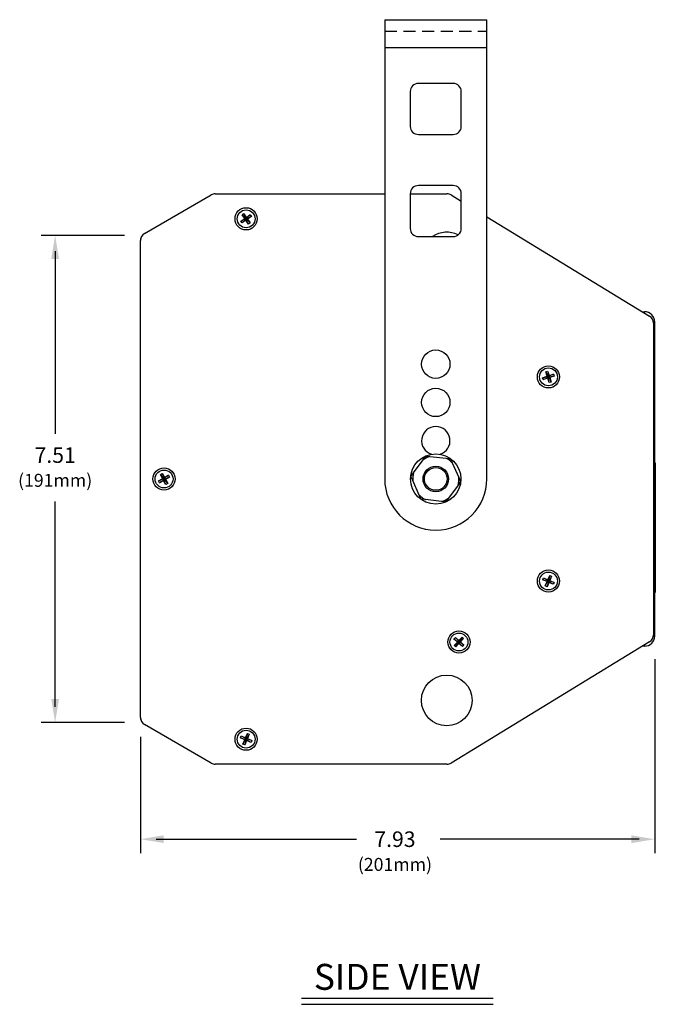
# Model space of a CAD drawing. Extents: x 3.7 to 43.2, y 0.7 to 31.1.
# Drawn here: x 17 to 26.8, y 0.7 to 15.9 of the extents above; entities that cross this region are included whole.
import ezdxf
from ezdxf.enums import TextEntityAlignment as Align

# ---------------------------------------------------------------- set-up
doc = ezdxf.new("R2010")
doc.units = 0
doc.header["$LTSCALE"] = 0.75
doc.header["$MEASUREMENT"] = 0
doc.linetypes.add('HIDDEN', pattern=[0.375, 0.25, -0.125])
doc.layers.get('0').update_dxf_attribs({"linetype": 'CONTINUOUS'})
doc.layers.add('DIM', color=1, linetype='CONTINUOUS')
doc.layers.add('LABEL', color=2, linetype='CONTINUOUS')
doc.styles.get("Standard").update_dxf_attribs({"font": 'SIMPLEX.shx'})

msp = doc.modelspace()

# ---------------------------------------------------------------- linework, layer by layer
for p, q in [((22.615, 15.87), (22.615, 8.784)), ((22.615, 15.87), (24.19, 15.87)), ((24.19, 8.784), (24.19, 15.87)), ((22.615, 15.441), (24.19, 15.441)), ((23.008, 14.761), (23.008, 14.224)), ((23.671, 14.886), (23.133, 14.886)), ((23.796, 14.224), (23.796, 14.761)), ((23.133, 14.099), (23.671, 14.099)), ((23.671, 13.311), (23.133, 13.311)), ((18.908, 12.573), (19.939, 13.168)), ((20.001, 13.185), (22.615, 13.185)), ((23.008, 13.186), (23.008, 12.649)), ((23.008, 13.185), (23.574, 13.185)), ((23.64, 13.166), (23.796, 13.071)), ((23.796, 12.649), (23.796, 13.186)), ((20.395, 12.76), (20.455, 12.802)), ((20.395, 12.76), (20.465, 12.8)), ((20.413, 12.862), (20.438, 12.88)), ((20.455, 12.802), (20.413, 12.862)), ((20.413, 12.862), (20.465, 12.8)), ((20.413, 12.734), (20.474, 12.787)), ((20.472, 12.776), (20.413, 12.734)), ((20.438, 12.88), (20.48, 12.82)), ((20.438, 12.88), (20.478, 12.809)), ((20.455, 12.802), (20.465, 12.8)), ((20.465, 12.8), (20.478, 12.809)), ((20.474, 12.787), (20.465, 12.8)), ((20.474, 12.787), (20.472, 12.776)), ((20.514, 12.717), (20.472, 12.776)), ((20.487, 12.796), (20.474, 12.787)), ((20.514, 12.717), (20.474, 12.787)), ((20.54, 12.862), (20.478, 12.809)), ((20.478, 12.809), (20.48, 12.82)), ((20.478, 12.809), (20.487, 12.796)), ((20.48, 12.82), (20.54, 12.862)), ((20.558, 12.836), (20.487, 12.796)), ((20.54, 12.735), (20.487, 12.796)), ((20.498, 12.794), (20.487, 12.796)), ((20.558, 12.836), (20.498, 12.794)), ((20.498, 12.794), (20.54, 12.735)), ((20.54, 12.862), (20.558, 12.836)), ((24.19, 12.83), (26.699, 11.296)), ((20.413, 12.734), (20.395, 12.76)), ((20.54, 12.735), (20.514, 12.717)), ((18.846, 5.103), (18.846, 12.465)), ((23.133, 12.524), (23.671, 12.524)), ((26.589, 11.364), (26.624, 11.364)), ((26.624, 11.342), (26.624, 11.364)), ((26.758, 11.209), (26.779, 11.209)), ((26.759, 11.19), (26.759, 6.378)), ((26.779, 6.359), (26.779, 11.209)), ((25.05, 10.346), (25.12, 10.369)), ((25.05, 10.346), (25.13, 10.364)), ((25.06, 10.317), (25.05, 10.346)), ((25.06, 10.317), (25.135, 10.349)), ((25.13, 10.339), (25.06, 10.317)), ((25.098, 10.438), (25.127, 10.448)), ((25.12, 10.369), (25.098, 10.438)), ((25.098, 10.438), (25.13, 10.364)), ((25.13, 10.364), (25.12, 10.369)), ((25.127, 10.448), (25.15, 10.378)), ((25.127, 10.448), (25.145, 10.368)), ((25.13, 10.364), (25.145, 10.368)), ((25.135, 10.349), (25.13, 10.364)), ((25.13, 10.339), (25.135, 10.349)), ((25.152, 10.27), (25.13, 10.339)), ((25.149, 10.354), (25.135, 10.349)), ((25.152, 10.27), (25.135, 10.349)), ((25.219, 10.401), (25.145, 10.368)), ((25.15, 10.378), (25.145, 10.368)), ((25.145, 10.368), (25.149, 10.354)), ((25.229, 10.371), (25.149, 10.354)), ((25.149, 10.354), (25.159, 10.349)), ((25.182, 10.279), (25.149, 10.354)), ((25.15, 10.378), (25.219, 10.401)), ((25.229, 10.371), (25.159, 10.349)), ((25.159, 10.349), (25.182, 10.279)), ((25.219, 10.401), (25.229, 10.371)), ((25.182, 10.279), (25.152, 10.27)), ((23.206, 9.081), (23.245, 9.136)), ((23.245, 9.136), (23.312, 9.129)), ((23.312, 9.129), (23.562, 9.103)), ((23.059, 8.878), (23.206, 9.081)), ((23.562, 9.103), (23.629, 9.096)), ((23.629, 9.096), (23.656, 9.034)), ((23.656, 9.034), (23.758, 8.805)), ((19.153, 8.853), (19.18, 8.869)), ((19.189, 8.79), (19.153, 8.853)), ((19.153, 8.853), (19.199, 8.787)), ((19.18, 8.869), (19.216, 8.805)), ((19.18, 8.869), (19.213, 8.794)), ((19.279, 8.841), (19.213, 8.794)), ((19.216, 8.805), (19.279, 8.841)), ((19.295, 8.814), (19.22, 8.781)), ((19.295, 8.814), (19.231, 8.778)), ((19.279, 8.841), (19.295, 8.814)), ((23.019, 8.824), (23.059, 8.878)), ((23.046, 8.763), (23.019, 8.824)), ((19.125, 8.754), (19.189, 8.79)), ((19.125, 8.754), (19.199, 8.787)), ((19.14, 8.727), (19.125, 8.754)), ((19.14, 8.727), (19.207, 8.773)), ((19.204, 8.763), (19.14, 8.727)), ((19.199, 8.787), (19.189, 8.79)), ((19.199, 8.787), (19.213, 8.794)), ((19.207, 8.773), (19.199, 8.787)), ((19.204, 8.763), (19.207, 8.773)), ((19.24, 8.699), (19.204, 8.763)), ((19.22, 8.781), (19.207, 8.773)), ((19.24, 8.699), (19.207, 8.773)), ((19.216, 8.805), (19.213, 8.794)), ((19.213, 8.794), (19.22, 8.781)), ((19.22, 8.781), (19.231, 8.778)), ((19.267, 8.714), (19.22, 8.781)), ((19.231, 8.778), (19.267, 8.714)), ((19.267, 8.714), (19.24, 8.699)), ((23.148, 8.533), (23.046, 8.763)), ((23.746, 8.689), (23.598, 8.486)), ((23.785, 8.744), (23.746, 8.689)), ((23.758, 8.805), (23.785, 8.744)), ((23.176, 8.472), (23.148, 8.533)), ((23.243, 8.465), (23.176, 8.472)), ((23.492, 8.439), (23.243, 8.465)), ((23.559, 8.432), (23.492, 8.439)), ((23.598, 8.486), (23.559, 8.432)), ((25.132, 7.229), (25.161, 7.296)), ((25.161, 7.296), (25.136, 7.219)), ((25.161, 7.296), (25.189, 7.284)), ((25.052, 7.23), (25.065, 7.259)), ((25.119, 7.201), (25.052, 7.23)), ((25.052, 7.23), (25.129, 7.205)), ((25.065, 7.259), (25.132, 7.229)), ((25.065, 7.259), (25.136, 7.219)), ((25.09, 7.134), (25.129, 7.205)), ((25.09, 7.134), (25.119, 7.201)), ((25.118, 7.122), (25.144, 7.199)), ((25.148, 7.188), (25.118, 7.122)), ((25.119, 7.201), (25.129, 7.205)), ((25.129, 7.205), (25.136, 7.219)), ((25.144, 7.199), (25.129, 7.205)), ((25.136, 7.219), (25.132, 7.229)), ((25.136, 7.219), (25.15, 7.213)), ((25.15, 7.213), (25.144, 7.199)), ((25.144, 7.199), (25.148, 7.188)), ((25.214, 7.159), (25.144, 7.199)), ((25.214, 7.159), (25.148, 7.188)), ((25.189, 7.284), (25.15, 7.213)), ((25.16, 7.217), (25.15, 7.213)), ((25.227, 7.188), (25.15, 7.213)), ((25.189, 7.284), (25.16, 7.217)), ((25.16, 7.217), (25.227, 7.188)), ((25.227, 7.188), (25.214, 7.159)), ((25.118, 7.122), (25.09, 7.134)), ((26.699, 6.271), (23.64, 4.401)), ((23.683, 6.317), (23.704, 6.34)), ((23.737, 6.268), (23.683, 6.317)), ((23.683, 6.317), (23.748, 6.268)), ((23.687, 6.214), (23.737, 6.268)), ((23.687, 6.214), (23.748, 6.268)), ((23.704, 6.34), (23.758, 6.29)), ((23.704, 6.34), (23.758, 6.279)), ((23.71, 6.193), (23.759, 6.257)), ((23.76, 6.246), (23.71, 6.193)), ((23.737, 6.268), (23.748, 6.268)), ((23.748, 6.268), (23.758, 6.279)), ((23.759, 6.257), (23.748, 6.268)), ((23.808, 6.344), (23.758, 6.279)), ((23.758, 6.29), (23.808, 6.344)), ((23.758, 6.279), (23.758, 6.29)), ((23.758, 6.279), (23.77, 6.269)), ((23.77, 6.269), (23.759, 6.257)), ((23.813, 6.197), (23.759, 6.257)), ((23.759, 6.257), (23.76, 6.246)), ((23.813, 6.197), (23.76, 6.246)), ((23.83, 6.323), (23.77, 6.269)), ((23.834, 6.22), (23.77, 6.269)), ((23.781, 6.269), (23.77, 6.269)), ((23.83, 6.323), (23.781, 6.269)), ((23.781, 6.269), (23.834, 6.22)), ((23.808, 6.344), (23.83, 6.323)), ((26.758, 6.359), (26.779, 6.359)), ((23.71, 6.193), (23.687, 6.214)), ((23.834, 6.22), (23.813, 6.197)), ((26.624, 6.204), (26.589, 6.204)), ((26.624, 6.225), (26.624, 6.204)), ((19.939, 4.4), (18.908, 4.995)), ((20.389, 4.79), (20.401, 4.819)), ((20.456, 4.761), (20.389, 4.79)), ((20.389, 4.79), (20.466, 4.765)), ((20.401, 4.819), (20.468, 4.79)), ((20.401, 4.819), (20.472, 4.78)), ((20.427, 4.694), (20.466, 4.765)), ((20.427, 4.694), (20.456, 4.761)), ((20.456, 4.761), (20.466, 4.765)), ((20.456, 4.682), (20.48, 4.759)), ((20.484, 4.749), (20.456, 4.682)), ((20.466, 4.765), (20.472, 4.78)), ((20.48, 4.759), (20.466, 4.765)), ((20.468, 4.79), (20.497, 4.857)), ((20.472, 4.78), (20.468, 4.79)), ((20.497, 4.857), (20.472, 4.78)), ((20.472, 4.78), (20.486, 4.774)), ((20.486, 4.774), (20.48, 4.759)), ((20.48, 4.759), (20.484, 4.749)), ((20.552, 4.72), (20.48, 4.759)), ((20.552, 4.72), (20.484, 4.749)), ((20.525, 4.845), (20.486, 4.774)), ((20.497, 4.778), (20.486, 4.774)), ((20.564, 4.749), (20.486, 4.774)), ((20.497, 4.857), (20.525, 4.845)), ((20.525, 4.845), (20.497, 4.778)), ((20.497, 4.778), (20.564, 4.749)), ((20.564, 4.749), (20.552, 4.72)), ((20.456, 4.682), (20.427, 4.694)), ((23.574, 4.383), (20.001, 4.383))]:
    msp.add_line(p, q)
at = {"linetype": 'HIDDEN'}
msp.add_line((22.615, 15.691), (24.19, 15.691), dxfattribs=at)
for centre, radius in [((20.476, 12.798), 0.171), ((20.476, 12.798), 0.138), ((23.402, 10.555), 0.219), ((25.14, 10.359), 0.171), ((25.14, 10.359), 0.138), ((23.402, 9.965), 0.219), ((23.402, 8.784), 0.388), ((23.402, 8.784), 0.197), ((19.21, 8.784), 0.171), ((19.21, 8.784), 0.138), ((23.402, 8.784), 0.175), ((25.14, 7.209), 0.171), ((25.14, 7.209), 0.138), ((23.759, 6.268), 0.171), ((23.759, 6.268), 0.138), ((23.571, 5.367), 0.391), ((20.476, 4.769), 0.171), ((20.476, 4.769), 0.138)]:
    msp.add_circle(centre, radius)
for centre, radius, start, end in [((23.133, 14.761), 0.125, 90, 180), ((23.671, 14.761), 0.125, 0, 90), ((23.133, 14.224), 0.125, 180, 270), ((23.671, 14.224), 0.125, 270, 0), ((23.133, 13.186), 0.125, 90, 180), ((23.671, 13.186), 0.125, 0, 90), ((20.001, 13.06), 0.125, 90, 120), ((23.574, 13.06), 0.125, 58.5672, 90), ((23.133, 12.649), 0.125, 180, 270), ((23.671, 12.649), 0.125, 270, 0), ((18.971, 12.465), 0.125, 120, 180), ((18.926, 12.471), 0.0798, 164.5286, 178.7153), ((23.571, 12.2), 0.391, 63.2715, 124.1039), ((26.624, 11.209), 0.155, 0, 90), ((26.634, 11.19), 0.125, 0, 58.5672), ((23.402, 9.374), 0.219, 287.3462, 252.6538), ((23.402, 8.784), 0.356, 104.6193, 123.4173), ((23.402, 8.784), 0.356, 44.6193, 63.4173), ((23.402, 8.784), 0.356, 164.6193, 183.4173), ((23.402, 8.784), 0.788, 180, 0), ((23.402, 8.784), 0.356, 344.6193, 3.4173), ((23.402, 8.784), 0.356, 224.6193, 243.4173), ((23.402, 8.784), 0.356, 284.6193, 303.4173), ((26.624, 6.359), 0.155, 270, 0), ((26.634, 6.378), 0.125, 301.4328, 0), ((18.971, 5.103), 0.125, 180, 240), ((18.926, 5.096), 0.0798, 181.2847, 195.4714), ((20.001, 4.508), 0.125, 240, 270), ((23.574, 4.508), 0.125, 270, 301.4328)]:
    msp.add_arc(centre, radius, start, end)
at = {"layer": 'DIM'}
for p, q in [((18.6, 12.54), (17.316, 12.54)), ((17.53, 12.3), (17.53, 9.482)), ((17.53, 5.267), (17.53, 8.434)), ((26.779, 6.004), (26.779, 3.012)), ((18.6, 5.027), (17.316, 5.027)), ((18.846, 4.804), (18.846, 3.012)), ((19.086, 3.226), (22.181, 3.226)), ((26.539, 3.226), (23.469, 3.226)), ((21.33, 0.775), (24.286, 0.775)), ((21.33, 0.679), (24.286, 0.679))]:
    msp.add_line(p, q, dxfattribs=at)
for points in [[(17.59, 12.18), (17.47, 12.18), (17.53, 12.54)], [(17.59, 5.387), (17.47, 5.387), (17.53, 5.027)], [(19.206, 3.286), (19.206, 3.166), (18.846, 3.226)], [(26.419, 3.286), (26.419, 3.166), (26.779, 3.226)]]:
    msp.add_solid(points, dxfattribs=at)
at = {"layer": 'LABEL'}
for p, q in [((26.789, 9.034), (26.779, 9.034)), ((26.789, 9.034), (26.789, 7.034)), ((26.789, 7.034), (26.779, 7.034))]:
    msp.add_line(p, q, dxfattribs=at)

# ---------------------------------------------------------------- texts
at = {"layer": 'DIM', "oblique": 12}
for s, height, p in [('7.51', 0.24, (17.53, 9.032)), ('(191mm)', 0.2, (17.53, 8.663)), ('7.93', 0.24, (22.772, 3.106)), ('(201mm)', 0.2, (22.772, 2.737))]:
    msp.add_text(s, height=height, dxfattribs=at).set_placement(p, align=Align.CENTER)
at = {"layer": 'DIM'}
msp.add_text('SIDE VIEW', height=0.4, dxfattribs=at).set_placement((22.81, 0.902), align=Align.CENTER)

doc.saveas('drawing.dxf')
